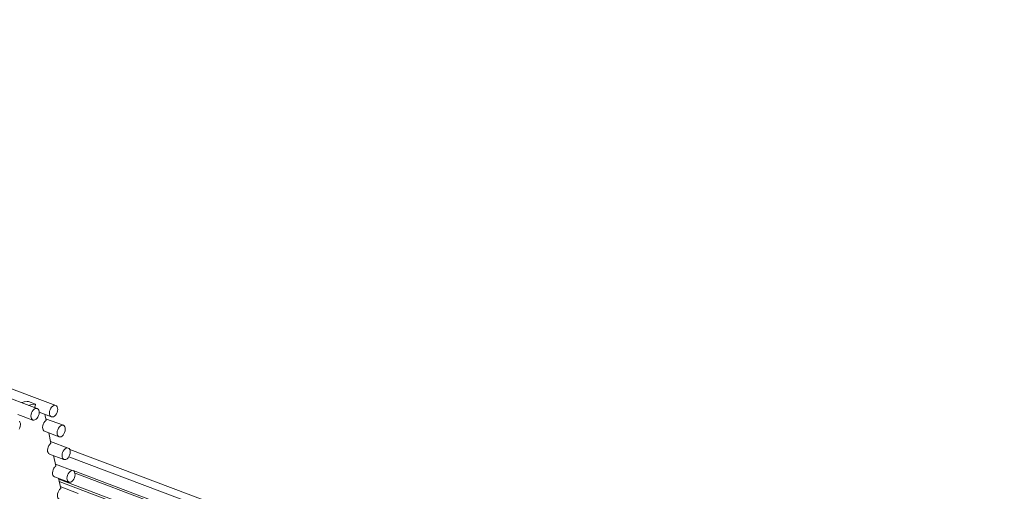
# Model space of a CAD drawing. Units: millimetres. Extents: x 111849 to 137250, y -51010 to -42207.
# Drawn here: x 126656 to 127293, y -49616 to -49312 of the extents above; entities that cross this region are included whole.
import ezdxf

# ---------------------------------------------------------------- set-up
doc = ezdxf.new("R2010")
doc.units = ezdxf.units.MM
doc.header["$MEASUREMENT"] = 0
doc.layers.add('0_Nr_pióra__4', color=7, linetype='Continuous', lineweight=13)

msp = doc.modelspace()

# ---------------------------------------------------------------- linework, layer by layer
at = {"layer": '0_Nr_pióra__4', "color": 7, "linetype": 'Continuous', "lineweight": 13}
for p, q in [((126667.61, -49562.88), (125999.32, -49313.14)), ((126679.57, -49560.82), (126011.41, -49311.66)), ((126657.86, -49558.97), (126657.52, -49559.11)), ((126659.18, -49558.48), (126657.86, -49558.97)), ((126660.99, -49558.27), (126659.18, -49558.48)), ((126661.83, -49558.4), (126660.99, -49558.27)), ((126666.5, -49560.14), (126661.83, -49558.4)), ((126662.19, -49560.85), (126662.53, -49560.72)), ((126662.53, -49560.72), (126663.85, -49560.23)), ((126663.93, -49565.71), (126663.64, -49566.7)), ((126663.85, -49560.23), (126665.66, -49560.02)), ((126664.37, -49564.78), (126663.93, -49565.71)), ((126664.93, -49563.97), (126664.37, -49564.78)), ((126665.59, -49563.35), (126664.93, -49563.97)), ((126666.28, -49562.94), (126665.59, -49563.35)), ((126665.66, -49560.02), (126666.5, -49560.14)), ((126666.22, -49561.12), (126666.13, -49561.81)), ((126666.13, -49561.81), (126666.13, -49562.32)), ((126666.39, -49560.47), (126666.22, -49561.12)), ((126666.97, -49562.78), (126666.28, -49562.94)), ((126666.5, -49560.14), (126666.39, -49560.47)), ((126667.6, -49562.88), (126666.97, -49562.78)), ((126668.14, -49563.23), (126667.6, -49562.88)), ((126668.55, -49563.81), (126668.14, -49563.23)), ((126668.8, -49564.58), (126668.55, -49563.81)), ((126668.75, -49566.47), (126668.87, -49565.49)), ((126668.87, -49565.49), (126668.8, -49564.58)), ((126668.85, -49565.25), (126676.76, -49568.22)), ((126675.61, -49564.63), (126675.5, -49565.61)), ((126675.5, -49565.61), (126675.57, -49566.52)), ((126675.9, -49563.65), (126675.61, -49564.63)), ((126676.34, -49562.72), (126675.9, -49563.65)), ((126676.9, -49561.91), (126676.34, -49562.72)), ((126677.56, -49561.28), (126676.9, -49561.91)), ((126678.25, -49560.88), (126677.56, -49561.28)), ((126678.93, -49560.72), (126678.25, -49560.88)), ((126679.57, -49560.82), (126678.93, -49560.72)), ((126680.1, -49561.17), (126679.57, -49560.82)), ((126679.98, -49566.31), (126680.42, -49565.39)), ((126680.51, -49561.75), (126680.1, -49561.17)), ((126680.42, -49565.39), (126680.71, -49564.4)), ((126680.75, -49562.52), (126680.51, -49561.75)), ((126680.71, -49564.4), (126680.82, -49563.42)), ((126680.82, -49563.42), (126680.75, -49562.52)), ((126655.12, -49566.67), (126664.79, -49570.29)), ((126656.42, -49571.66), (126656.01, -49571.08)), ((126656.67, -49572.43), (126656.42, -49571.66)), ((126663.64, -49566.7), (126663.53, -49567.68)), ((126663.53, -49567.68), (126663.6, -49568.59)), ((126663.6, -49568.59), (126663.84, -49569.36)), ((126663.84, -49569.36), (126664.25, -49569.94)), ((126664.25, -49569.94), (126664.79, -49570.29)), ((126664.79, -49570.29), (126665.43, -49570.39)), ((126665.43, -49570.39), (126666.12, -49570.23)), ((126666.12, -49570.23), (126666.81, -49569.82)), ((126666.81, -49569.82), (126667.46, -49569.19)), ((126667.46, -49569.19), (126668.03, -49568.38)), ((126668.03, -49568.38), (126668.47, -49567.45)), ((126668.47, -49567.45), (126668.75, -49566.47)), ((126672.39, -49566.58), (126673.25, -49570.54)), ((126673.02, -49570.73), (126672.75, -49571.02)), ((126684.47, -49573.71), (126673.01, -49569.43)), ((126673.25, -49570.54), (126673.02, -49570.73)), ((126675.57, -49566.52), (126675.81, -49567.29)), ((126675.81, -49567.29), (126676.22, -49567.86)), ((126676.22, -49567.86), (126676.76, -49568.22)), ((126676.76, -49568.22), (126677.39, -49568.31)), ((126677.39, -49568.31), (126678.08, -49568.15)), ((126678.08, -49568.15), (126678.77, -49567.75)), ((126678.77, -49567.75), (126679.42, -49567.12)), ((126679.42, -49567.12), (126679.98, -49566.31)), ((126655.9, -49576.24), (126656.34, -49575.3)), ((126656.34, -49575.3), (126656.63, -49574.32)), ((126656.63, -49574.32), (126656.74, -49573.33)), ((126656.74, -49573.33), (126656.67, -49572.43)), ((126672.31, -49577.59), (126681.66, -49581.1)), ((126674.99, -49578.6), (126676.43, -49585.25)), ((126680.52, -49577.53), (126680.41, -49578.51)), ((126680.41, -49578.51), (126680.48, -49579.41)), ((126680.81, -49576.54), (126680.52, -49577.53)), ((126681.25, -49575.61), (126680.81, -49576.54)), ((126681.81, -49574.81), (126681.25, -49575.61)), ((126682.46, -49574.18), (126681.81, -49574.81)), ((126683.15, -49573.78), (126682.46, -49574.18)), ((126683.83, -49573.62), (126683.15, -49573.78)), ((126684.47, -49573.71), (126683.83, -49573.62)), ((126685, -49574.06), (126684.47, -49573.71)), ((126684.88, -49579.2), (126685.32, -49578.27)), ((126685.41, -49574.64), (126685, -49574.06)), ((126685.32, -49578.27), (126685.6, -49577.29)), ((126685.65, -49575.41), (126685.41, -49574.64)), ((126685.6, -49577.29), (126685.72, -49576.31)), ((126685.72, -49576.31), (126685.65, -49575.41)), ((126687.65, -49588.41), (126676.18, -49584.1)), ((126680.48, -49579.41), (126680.72, -49580.17)), ((126680.72, -49580.17), (126681.12, -49580.75)), ((126681.12, -49580.75), (126681.66, -49581.1)), ((126681.66, -49581.1), (126682.29, -49581.2)), ((126682.29, -49581.2), (126682.98, -49581.04)), ((126682.98, -49581.04), (126683.67, -49580.63)), ((126683.67, -49580.63), (126684.32, -49580)), ((126684.32, -49580), (126684.88, -49579.2)), ((126676.2, -49585.43), (126675.91, -49585.75)), ((126676.43, -49585.25), (126676.2, -49585.43)), ((126684, -49591.24), (126683.71, -49592.23)), ((126684.44, -49590.32), (126684, -49591.24)), ((126685, -49589.51), (126684.44, -49590.32)), ((126685.65, -49588.89), (126685, -49589.51)), ((126686.34, -49588.48), (126685.65, -49588.89)), ((126687.02, -49588.32), (126686.34, -49588.48)), ((126687.65, -49588.41), (126687.02, -49588.32)), ((126688.18, -49588.76), (126687.65, -49588.41)), ((126688.59, -49589.34), (126688.18, -49588.76)), ((126688.83, -49590.1), (126688.59, -49589.34)), ((127293.08, -49816.58), (126688.65, -49589.36)), ((126688.79, -49591.97), (126688.9, -49591)), ((126688.9, -49591), (126688.83, -49590.1)), ((126675.51, -49592.27), (126684.85, -49595.79)), ((126678.17, -49593.27), (126679.6, -49599.91)), ((126683.71, -49592.23), (126683.6, -49593.2)), ((126683.6, -49593.2), (126683.67, -49594.1)), ((126683.67, -49594.1), (126683.91, -49594.86)), ((126683.91, -49594.86), (126684.31, -49595.44)), ((126684.31, -49595.44), (126684.85, -49595.79)), ((126684.85, -49595.79), (126685.48, -49595.88)), ((126685.48, -49595.88), (126686.16, -49595.72)), ((126686.16, -49595.72), (126686.85, -49595.31)), ((126686.85, -49595.31), (126687.5, -49594.68)), ((126687.5, -49594.68), (126688.06, -49593.88)), ((127282.34, -49817.74), (126688.03, -49593.98)), ((126688.06, -49593.88), (126688.5, -49592.96)), ((126688.5, -49592.96), (126688.79, -49591.97)), ((126679.38, -49600.09), (126679.07, -49600.43)), ((126690.82, -49603.07), (126679.35, -49598.74)), ((126679.6, -49599.91), (126679.38, -49600.09)), ((126688.83, -49603.54), (126688.18, -49604.17)), ((126689.51, -49603.13), (126688.83, -49603.54)), ((126690.2, -49602.97), (126689.51, -49603.13)), ((126690.82, -49603.07), (126690.2, -49602.97)), ((126690.78, -49602.94), (126902.96, -49682.99)), ((126691.36, -49603.41), (126690.82, -49603.07)), ((126691.76, -49603.99), (126691.36, -49603.41)), ((126692, -49604.75), (126691.76, -49603.99)), ((126678.7, -49606.9), (126688.03, -49610.43)), ((126681.33, -49607.89), (126682.77, -49614.52)), ((126681.46, -49608.48), (126891.56, -49688.01)), ((127259.61, -49828.74), (126681.77, -49609.91)), ((126686.89, -49606.88), (126686.78, -49607.85)), ((126686.78, -49607.85), (126686.85, -49608.75)), ((126686.85, -49608.75), (126687.09, -49609.51)), ((126687.18, -49605.9), (126686.89, -49606.88)), ((126687.09, -49609.51), (126687.49, -49610.08)), ((126687.62, -49604.97), (126687.18, -49605.9)), ((126687.49, -49610.08), (126688.03, -49610.43)), ((126688.18, -49604.17), (126687.62, -49604.97)), ((126688.03, -49610.43), (126688.66, -49610.52)), ((126688.66, -49610.52), (126689.34, -49610.36)), ((126689.34, -49610.36), (126690.03, -49609.95)), ((126690.03, -49609.95), (126690.67, -49609.32)), ((126690.67, -49609.32), (126691.23, -49608.52)), ((126691.23, -49608.52), (126691.67, -49607.6)), ((126691.67, -49607.6), (126691.96, -49606.62)), ((126691.96, -49606.62), (126692.07, -49605.64)), ((126692.07, -49605.64), (126692, -49604.75)), ((127270.99, -49823.23), (126692.05, -49604.62)), ((126682.54, -49614.71), (126682.22, -49615.06)), ((126693.99, -49617.68), (126682.51, -49613.33)), ((126682.77, -49614.52), (126682.54, -49614.71))]:
    msp.add_line(p, q, dxfattribs=at)
at = {"layer": '0_Nr_pióra__4', "color": 7, "linetype": 'Continuous', "lineweight": 13, "flags": 128}
for points in [[(126672.84, -49570.92), (126672.46, -49571.31), (126671.89, -49572.11), (126671.45, -49573.04), (126671.17, -49574.02), (126671.05, -49575), (126671.12, -49575.9), (126671.37, -49576.66), (126671.77, -49577.24), (126672.31, -49577.59)], [(126675.91, -49585.75), (126675.65, -49586), (126675.09, -49586.8), (126674.65, -49587.73), (126674.37, -49588.71), (126674.26, -49589.68), (126674.32, -49590.58), (126674.57, -49591.34), (126674.97, -49591.92), (126675.65, -49592.32), (126675.57, -49592.27)], [(126679.07, -49600.43), (126678.84, -49600.65), (126678.28, -49601.45), (126677.84, -49602.37), (126677.56, -49603.35), (126677.45, -49604.32), (126677.52, -49605.22), (126677.76, -49605.98), (126678.16, -49606.55), (126678.7, -49606.9)], [(126682.22, -49615.06), (126682.03, -49615.25), (126681.46, -49616.05), (126681.03, -49616.97), (126680.74, -49617.95), (126680.63, -49618.92), (126680.7, -49619.82), (126680.94, -49620.57), (126681.34, -49621.14), (126681.88, -49621.49)]]:
    msp.add_lwpolyline(points, dxfattribs=at)

doc.saveas('drawing.dxf')
